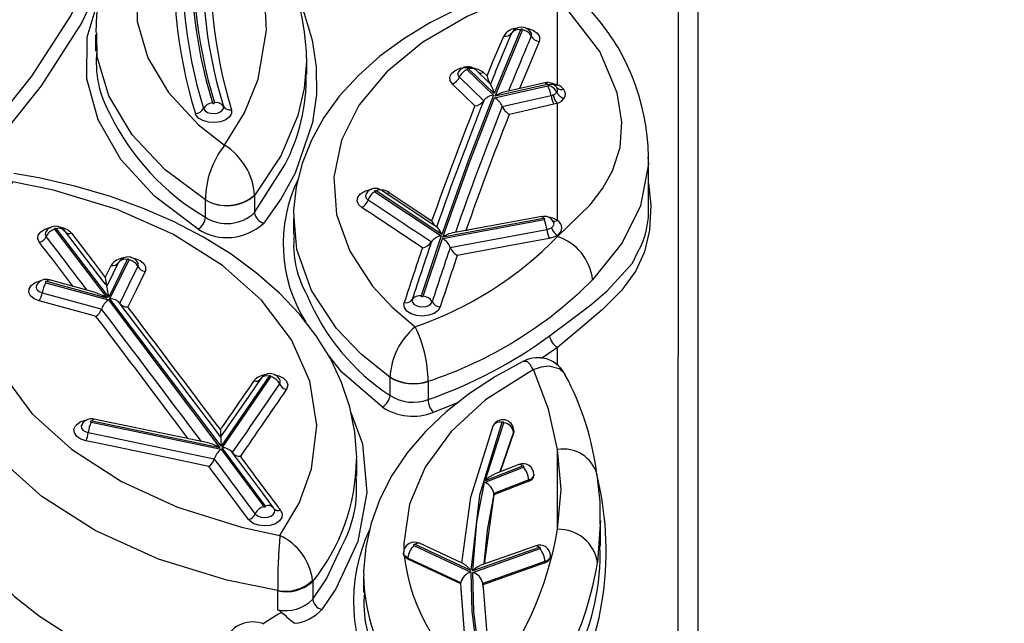
# Model space of a CAD drawing. Units: millimetres. Extents: x -1150 to 22970, y -223 to 15843.
# Drawn here: x 9236 to 9334, y 7579 to 7639 of the extents above; entities that cross this region are included whole.
import ezdxf

# ---------------------------------------------------------------- set-up
doc = ezdxf.new("R2010")
doc.units = ezdxf.units.MM
doc.layers.add('DiKom', color=7, linetype='Continuous')
doc.dimstyles.new('Qitele', dxfattribs={"dimscale": 85, "dimtxt": 4, "dimasz": 5, "dimexe": 4, "dimexo": 0, "dimgap": 3, "dimtad": 1, "dimdec": 0, "dimrnd": 10, "dimzin": 1, "dimtxsty": 'Standard', "dimblk": 'OBLIQUE', "dimcen": 5, "dimdle": 4, "dimclrd": 256, "dimclre": 256, "dimclrt": 256, "dimadec": 0, "dimazin": 0, "dimtfac": 1, "dimtdec": 0, "dimtmove": 0, "dimatfit": 3, "dimldrblk": 'OBLIQUE', "dimfxl": 6, "dimfxlon": 1, "dimlwd": 40, "dimlwe": 30, "dimarcsym": 0})

# ---------------------------------------------------------------- blocks, each defined once
blk = doc.blocks.new('_Oblique')
at = {"color": 0, "linetype": 'ByBlock', "lineweight": -2}
blk.add_line((-0.5, -0.5), (0.5, 0.5), dxfattribs=at)
blk = doc.blocks.new('*D9')
at = {"layer": 'Defpoints', "color": 0, "transparency": 16777216}
for p in [(17406.525, 14007.576), (4220.145, 9955.036), (17406.525, 6481.945)]:
    blk.add_point(p, dxfattribs=at)
at = {"layer": 'DiKom', "lineweight": 30, "transparency": 16777216}
for p, q in [((4220.145, 13497.576), (4220.145, 14347.576)), ((17406.525, 13497.576), (17406.525, 14347.576))]:
    blk.add_line(p, q, dxfattribs=at)
at = {"layer": 'DiKom', "lineweight": 40, "transparency": 16777216}
blk.add_line((3880.145, 14007.576), (17746.525, 14007.576), dxfattribs=at)
at = {"layer": 'DiKom', "lineweight": 40, "transparency": 16777216, "xscale": 425, "yscale": 425, "zscale": 425, "rotation": 180}
blk.add_blockref('_Oblique', (4220.145, 14007.576), dxfattribs=at)
at = {"layer": 'DiKom', "lineweight": 40, "transparency": 16777216, "xscale": 425, "yscale": 425, "zscale": 425}
blk.add_blockref('_Oblique', (17406.525, 14007.576), dxfattribs=at)
at = {"layer": 'DiKom', "transparency": 16777216, "insert": (11105.19, 14453.501), "char_height": 365.5, "attachment_point": 5}
blk.add_mtext('13190', dxfattribs=at)
blk = doc.blocks.new('*D10')
at = {"layer": 'Defpoints', "color": 0, "transparency": 16777216}
for p in [(9763.41, 11648.852), (2852.78, 3048.594), (14537.115, 3048.594)]:
    blk.add_point(p, dxfattribs=at)
at = {"layer": 'DiKom', "lineweight": 40, "transparency": 16777216}
blk.add_line((2852.78, 11988.852), (2852.78, 2708.594), dxfattribs=at)
at = {"layer": 'DiKom', "lineweight": 30, "transparency": 16777216}
for p, q in [((3362.78, 11648.852), (2512.78, 11648.852)), ((3362.78, 3048.594), (2512.78, 3048.594))]:
    blk.add_line(p, q, dxfattribs=at)
at = {"layer": 'DiKom', "lineweight": 40, "transparency": 16777216, "xscale": 425, "yscale": 425, "zscale": 425}
for p, rotation in [((2852.78, 11648.852), 90), ((2852.78, 3048.594), 270)]:
    blk.add_blockref('_Oblique', p, dxfattribs=dict(at, rotation=rotation))
at = {"layer": 'DiKom', "transparency": 16777216, "insert": (2406.855, 7361.254), "char_height": 365.5, "attachment_point": 5, "rotation": 90}
blk.add_mtext('8600', dxfattribs=at)
blk = doc.blocks.new('*D11')
at = {"layer": 'Defpoints', "color": 0, "transparency": 16777216}
for p in [(19394.448, 14795.644), (3277.087, 9351.772), (19394.448, 7520.862)]:
    blk.add_point(p, dxfattribs=at)
at = {"layer": 'DiKom', "lineweight": 30, "transparency": 16777216}
for p, q in [((3277.087, 14285.644), (3277.087, 15135.644)), ((19394.448, 14285.644), (19394.448, 15135.644))]:
    blk.add_line(p, q, dxfattribs=at)
at = {"layer": 'DiKom', "lineweight": 40, "transparency": 16777216}
blk.add_line((2937.087, 14795.644), (19734.448, 14795.644), dxfattribs=at)
at = {"layer": 'DiKom', "lineweight": 40, "transparency": 16777216, "xscale": 425, "yscale": 425, "zscale": 425, "rotation": 180}
blk.add_blockref('_Oblique', (3277.087, 14795.644), dxfattribs=at)
at = {"layer": 'DiKom', "lineweight": 40, "transparency": 16777216, "xscale": 425, "yscale": 425, "zscale": 425}
blk.add_blockref('_Oblique', (19394.448, 14795.644), dxfattribs=at)
at = {"layer": 'DiKom', "transparency": 16777216, "insert": (11038.976, 15241.569), "char_height": 365.5, "attachment_point": 5}
blk.add_mtext('16120', dxfattribs=at)
blk = doc.blocks.new('*D12')
at = {"layer": 'Defpoints', "color": 0, "transparency": 16777216}
for p in [(8807.483, 13147.675), (1956.552, 772.202), (14301.292, 772.202)]:
    blk.add_point(p, dxfattribs=at)
at = {"layer": 'DiKom', "lineweight": 40, "transparency": 16777216}
blk.add_line((1956.552, 13487.675), (1956.552, 432.202), dxfattribs=at)
at = {"layer": 'DiKom', "lineweight": 30, "transparency": 16777216}
for p, q in [((2466.552, 13147.675), (1616.552, 13147.675)), ((2466.552, 772.202), (1616.552, 772.202))]:
    blk.add_line(p, q, dxfattribs=at)
at = {"layer": 'DiKom', "lineweight": 40, "transparency": 16777216, "xscale": 425, "yscale": 425, "zscale": 425}
for p, rotation in [((1956.552, 13147.675), 90), ((1956.552, 772.202), 270)]:
    blk.add_blockref('_Oblique', p, dxfattribs=dict(at, rotation=rotation))
at = {"layer": 'DiKom', "transparency": 16777216, "insert": (1510.627, 7404.172), "char_height": 365.5, "attachment_point": 5, "rotation": 90}
blk.add_mtext('12380', dxfattribs=at)

msp = doc.modelspace()

# ---------------------------------------------------------------- linework, layer by layer
at = {"color": 7, "linetype": 'Continuous'}
for p, q in [((9303.842, 7785.332), (9303.842, 7460.427)), ((9289.884, 7632.078), (9289.885, 7640.408)), ((9286.208, 7637.557), (9283.586, 7631.21)), ((9283.685, 7630.936), (9286.405, 7637.527)), ((9243.951, 7637.074), (9243.951, 7635.438)), ((9244.097, 7637.075), (9244.095, 7637.253)), ((9285.366, 7637.298), (9285.365, 7637.297)), ((9287.249, 7637.288), (9287.251, 7637.286)), ((9264.952, 7633.136), (9264.952, 7634.773)), ((9280.902, 7633.582), (9283.52, 7631.045)), ((9283.586, 7631.21), (9281.072, 7633.645)), ((9283.139, 7632.235), (9281.768, 7633.562)), ((9280.05, 7633.373), (9280.05, 7633.372)), ((9282.538, 7633.305), (9282.883, 7632.972)), ((9282.883, 7632.972), (9282.946, 7633.126)), ((9283.262, 7632.115), (9283.139, 7632.235)), ((9283.628, 7630.795), (9288.924, 7631.988)), ((9288.853, 7632.1), (9283.685, 7630.936)), ((9289.837, 7631.782), (9289.838, 7631.782)), ((9281.677, 7629.987), (9281.542, 7630.119)), ((9282.55, 7630.488), (9282.55, 7630.488)), ((9284.399, 7629.924), (9284.399, 7629.924)), ((9289.883, 7618.601), (9289.884, 7630.248)), ((9285.092, 7629.14), (9285.049, 7629.031)), ((9298.944, 7620.073), (9298.944, 7624.883)), ((9259.773, 7619.376), (9262.786, 7624.132)), ((9259.773, 7621.102), (9259.773, 7621.073)), ((9259.773, 7621.073), (9259.773, 7619.376)), ((9271.72, 7621.451), (9278.326, 7617.052)), ((9278.376, 7617.199), (9271.868, 7621.533)), ((9254.879, 7620.632), (9254.879, 7620.639)), ((9254.879, 7618.905), (9254.879, 7620.632)), ((9263.627, 7618.824), (9263.627, 7617.187)), ((9288.504, 7618.787), (9278.494, 7616.943)), ((9277.386, 7618.541), (9277.437, 7618.687)), ((9278.447, 7616.807), (9288.562, 7618.671)), ((9239.888, 7617.713), (9245.115, 7610.859)), ((9245.266, 7610.951), (9240.07, 7617.764)), ((9278.326, 7617.052), (9276.343, 7611.085)), ((9276.54, 7611.061), (9278.447, 7616.807)), ((9280.782, 7617.589), (9280.968, 7617.623)), ((9289.883, 7616.993), (9289.883, 7617.11)), ((9276.458, 7615.868), (9276.306, 7615.97)), ((9277.343, 7616.429), (9277.343, 7616.429)), ((9279.225, 7615.914), (9279.225, 7615.913)), ((9279.925, 7615.11), (9279.892, 7615.011)), ((9244.995, 7613.066), (9245.512, 7614.12)), ((9247.1, 7614.7), (9245.266, 7610.951)), ((9245.393, 7610.783), (9247.292, 7614.665)), ((9239.03, 7612.399), (9245.244, 7610.688)), ((9245.115, 7610.859), (9239.112, 7612.511)), ((9243.824, 7611.462), (9239.377, 7612.685)), ((9241.726, 7612.039), (9241.617, 7612.181)), ((9245.078, 7612.051), (9245.078, 7612.051)), ((9245.244, 7610.688), (9256.319, 7595.991)), ((9256.434, 7596.133), (9245.393, 7610.783)), ((9246.377, 7610.345), (9246.377, 7610.345)), ((9247.163, 7609.994), (9247.247, 7609.883)), ((9244.002, 7609.046), (9243.824, 7609.096)), ((9244.554, 7609.776), (9244.554, 7609.776)), ((9289.882, 7605.971), (9288.295, 7604.878)), ((9289.882, 7604.176), (9289.882, 7605.971)), ((9261.217, 7603.094), (9256.434, 7596.133)), ((9256.547, 7595.981), (9261.401, 7603.045)), ((9273.237, 7602.962), (9273.238, 7602.997)), ((9273.237, 7601.193), (9273.237, 7602.962)), ((9277.021, 7602.595), (9277.021, 7602.586)), ((9277.021, 7602.586), (9277.021, 7600.78)), ((9279.946, 7600.453), (9277.521, 7599.494)), ((9243.529, 7598.518), (9256.436, 7595.835)), ((9256.319, 7595.991), (9243.593, 7598.636)), ((9282.685, 7592.703), (9284.556, 7598.46)), ((9256.367, 7597.804), (9256.451, 7597.926)), ((9285.526, 7597.537), (9284.166, 7593.577)), ((9285.526, 7597.443), (9284.202, 7593.591)), ((9285.546, 7597.692), (9285.526, 7597.537)), ((9285.526, 7597.443), (9285.526, 7597.537)), ((9285.559, 7597.611), (9285.559, 7597.693)), ((9253.177, 7596.883), (9253.081, 7597.012)), ((9256.436, 7595.835), (9260.678, 7590.141)), ((9260.859, 7590.195), (9256.547, 7595.981)), ((9289.88, 7587.878), (9289.881, 7595.811)), ((9255.768, 7594.89), (9255.768, 7594.89)), ((9258.363, 7595.139), (9258.434, 7595.044)), ((9269.946, 7593.15), (9269.946, 7594.79)), ((9255.234, 7594.135), (9255.071, 7594.169)), ((9282.644, 7592.539), (9286.505, 7594.053)), ((9286.399, 7594.159), (9282.685, 7592.703)), ((9287.552, 7593.243), (9287.552, 7593.325)), ((9287.036, 7592.784), (9283.564, 7591.423)), ((9287.036, 7592.659), (9283.565, 7591.299)), ((9287.036, 7592.659), (9287.036, 7592.784)), ((9283.564, 7591.423), (9283.565, 7591.388)), ((9283.565, 7591.299), (9283.565, 7591.388)), ((9283.565, 7591.299), (9282.58, 7584.417)), ((9261.694, 7589.962), (9261.662, 7590.012)), ((9294.168, 7588.732), (9294.144, 7588.394)), ((9294.169, 7586.196), (9294.169, 7588.732)), ((9294.144, 7588.394), (9293.863, 7584.554)), ((9274.573, 7585.534), (9274.573, 7585.452)), ((9275.614, 7586.261), (9281.27, 7583.615)), ((9281.274, 7583.771), (9275.733, 7586.362)), ((9281.472, 7583.596), (9288.147, 7585.956)), ((9288.049, 7586.066), (9281.476, 7583.743)), ((9280.267, 7582.568), (9275.019, 7585.021)), ((9275.019, 7584.894), (9275.019, 7585.021)), ((9280.265, 7582.441), (9275.019, 7584.894)), ((9288.635, 7584.676), (9282.465, 7582.496)), ((9288.635, 7584.546), (9282.467, 7582.366)), ((9288.635, 7584.546), (9288.635, 7584.676)), ((9289.198, 7585.152), (9289.198, 7585.234)), ((9265.542, 7582.793), (9265.547, 7582.68)), ((9265.547, 7582.68), (9265.547, 7580.924)), ((9270.598, 7583.248), (9270.598, 7581.607)), ((9280.265, 7582.523), (9280.267, 7582.568)), ((9262.068, 7581.753), (9262.068, 7581.782)), ((9262.068, 7579.878), (9262.068, 7581.753)), ((9280.262, 7582), (9280.262, 7581.918)), ((9280.306, 7582.002), (9280.265, 7582.523)), ((9280.865, 7574.91), (9280.306, 7582.002)), ((9280.865, 7574.821), (9280.306, 7581.92)), ((9282.465, 7582.496), (9282.467, 7582.448)), ((9282.467, 7582.448), (9283.053, 7575.048)), ((9282.467, 7582.366), (9282.467, 7582.448)), ((9282.467, 7582.366), (9282.503, 7581.907))]:
    msp.add_line(p, q, dxfattribs=at)
for points in [[(9301.86, 7767.407), (9301.862, 7757.206), (9301.866, 7732.035), (9301.869, 7705.74), (9301.87, 7678.349), (9301.87, 7649.874), (9301.868, 7620.329), (9301.865, 7589.746), (9301.861, 7558.138), (9301.855, 7525.521), (9301.848, 7491.929), (9301.848, 7491.929)], [(9246.169, 7675.312), (9247.67, 7670.191), (9248.573, 7663.799), (9248.529, 7657.334), (9247.547, 7651.005), (9245.605, 7644.703), (9242.58, 7638.272), (9238.54, 7631.99), (9235.532, 7628.196), (9232.146, 7624.501), (9228.33, 7620.869), (9224.143, 7617.373)], [(9252.69, 7652.898), (9251.651, 7652.085), (9249.608, 7650.14), (9247.848, 7648.065), (9246.398, 7645.884), (9245.279, 7643.629), (9244.501, 7641.332), (9244.064, 7639.023), (9243.983, 7637.278)], [(9254.417, 7652.491), (9251.041, 7648.957), (9249.057, 7645.553), (9248.063, 7641.988), (9248.101, 7638.358), (9249.157, 7634.766), (9251.214, 7631.32), (9254.201, 7628.115), (9256.788, 7626.081)], [(9256.788, 7626.081), (9258.767, 7629.29), (9260.137, 7632.649), (9260.946, 7637.524), (9260.833, 7640.026), (9260.358, 7642.524), (9259.483, 7645.083), (9258.213, 7647.598), (9256.517, 7650.089), (9254.417, 7652.491)], [(9223.358, 7618.435), (9227.441, 7621.842), (9231.183, 7625.396), (9234.593, 7629.108), (9237.63, 7632.937), (9241.506, 7638.938), (9244.468, 7645.13), (9245.791, 7649.306)], [(9287.997, 7642.49), (9286.203, 7642.007), (9283.041, 7640.933), (9280.029, 7639.676), (9277.202, 7638.246), (9274.599, 7636.659), (9272.221, 7634.912), (9270.089, 7633.013), (9268.228, 7630.975), (9266.663, 7628.819), (9265.414, 7626.571), (9264.492, 7624.257), (9263.906, 7621.925), (9263.644, 7619.589), (9263.66, 7618.891)], [(9288.533, 7641.741), (9284.562, 7640.451), (9280.891, 7638.877), (9276.513, 7636.333), (9272.907, 7633.381), (9270.185, 7630.091), (9268.414, 7626.562), (9267.659, 7622.887), (9267.928, 7619.172), (9269.226, 7615.524), (9271.502, 7612.044), (9273.447, 7609.958), (9275.746, 7608.008)], [(9254.151, 7617.714), (9249.836, 7621.002), (9246.49, 7624.665), (9244.223, 7628.597), (9243.082, 7632.682), (9243.118, 7636.803), (9244.311, 7640.843), (9244.452, 7641.075)], [(9264.127, 7640.479), (9264.715, 7639.161), (9265.488, 7636.534), (9265.89, 7633.869), (9265.912, 7631.108), (9265.538, 7628.346), (9263.808, 7623.301), (9262.409, 7620.781), (9260.676, 7618.331)], [(9289.883, 7616.993), (9293.133, 7620.151), (9294.401, 7621.801), (9295.367, 7623.533), (9296.101, 7625.836), (9296.283, 7628.359), (9295.821, 7631.277), (9294.082, 7635.398), (9291.057, 7639.333), (9289.885, 7640.408)], [(9286.405, 7637.527), (9286.408, 7637.547), (9286.399, 7637.567), (9286.38, 7637.584), (9286.353, 7637.596), (9286.32, 7637.602), (9286.286, 7637.601), (9286.254, 7637.594), (9286.228, 7637.581), (9286.211, 7637.563), (9286.208, 7637.557)], [(9286.767, 7637.696), (9286.958, 7637.673), (9287.486, 7637.488), (9287.88, 7637.209), (9288.097, 7636.868), (9288.113, 7636.503), (9288.075, 7636.391)], [(9254.879, 7620.639), (9250.891, 7623.626), (9247.611, 7627.109), (9245.29, 7630.968), (9244.123, 7634.877), (9244.097, 7637.075)], [(9282.946, 7633.126), (9283.494, 7634.451), (9284.538, 7636.926)], [(9288.075, 7636.391), (9286.925, 7633.657), (9286.124, 7631.709)], [(9264.931, 7634.761), (9264.948, 7634.426), (9264.705, 7631.729), (9264.071, 7629.027), (9262.376, 7625.008), (9259.773, 7621.073)], [(9279.437, 7632.158), (9279.207, 7632.497), (9279.177, 7632.863), (9279.352, 7633.214), (9279.352, 7633.214), (9279.711, 7633.511), (9280.215, 7633.719), (9280.805, 7633.816), (9281.415, 7633.791), (9281.978, 7633.647), (9282.429, 7633.4), (9282.538, 7633.305)], [(9281.072, 7633.645), (9281.05, 7633.66), (9281.021, 7633.669), (9280.988, 7633.673), (9280.955, 7633.67), (9280.925, 7633.66), (9280.903, 7633.645), (9280.89, 7633.626), (9280.888, 7633.606), (9280.897, 7633.587), (9280.902, 7633.582)], [(9280.131, 7632.832), (9281.332, 7631.669), (9282.55, 7630.488)], [(9281.542, 7630.119), (9280.638, 7630.995), (9279.437, 7632.158)], [(9288.634, 7632.275), (9287.334, 7631.983), (9284.549, 7631.356)], [(9289.318, 7632.219), (9289.455, 7632.202), (9289.884, 7632.078)], [(9283.52, 7631.045), (9281.043, 7624.632), (9278.376, 7617.199)], [(9278.494, 7616.943), (9281.114, 7624.269), (9283.628, 7630.795)], [(9284.399, 7629.924), (9286.271, 7630.346), (9289.242, 7631.015)], [(9289.242, 7631.015), (9289.38, 7631.053), (9289.438, 7631.074)], [(9257.473, 7629.603), (9257.478, 7629.235), (9257.28, 7628.887), (9257.28, 7628.886), (9256.901, 7628.597), (9256.385, 7628.4), (9255.788, 7628.316), (9255.18, 7628.355), (9254.627, 7628.514), (9254.193, 7628.773), (9253.926, 7629.104), (9253.883, 7629.216)], [(9254.686, 7629.719), (9254.71, 7629.658), (9254.858, 7629.475), (9255.098, 7629.331), (9255.403, 7629.244), (9255.739, 7629.222), (9256.068, 7629.268), (9256.353, 7629.377), (9256.563, 7629.537), (9256.672, 7629.729), (9256.669, 7629.933)], [(9255.579, 7630.278), (9255.591, 7630.259), (9255.612, 7630.244), (9255.64, 7630.233), (9255.673, 7630.229), (9255.707, 7630.231), (9255.737, 7630.24), (9255.76, 7630.255), (9255.774, 7630.273), (9255.778, 7630.293), (9255.776, 7630.3)], [(9289.529, 7630.14), (9285.972, 7629.338), (9285.092, 7629.14)], [(9289.884, 7630.248), (9289.779, 7630.209), (9289.529, 7630.14)], [(9298.869, 7624.88), (9298.93, 7624.212), (9298.139, 7620.042), (9296.306, 7616.38), (9293.375, 7612.697)], [(9269.916, 7594.81), (9269.927, 7595.023), (9269.737, 7597.544), (9269.235, 7600.038), (9268.424, 7602.481), (9267.312, 7604.85), (9265.91, 7607.118), (9264.231, 7609.28), (9262.247, 7611.372), (9259.977, 7613.364), (9257.443, 7615.229), (9254.678, 7616.942), (9251.721, 7618.479), (9248.616, 7619.825), (9245.339, 7621.001), (9241.892, 7622.005), (9238.318, 7622.824), (9235.834, 7623.248)], [(9235.706, 7622.424), (9233.867, 7619.378), (9232.671, 7616.149), (9232.159, 7611.919), (9232.834, 7607.556), (9234.639, 7603.424), (9237.624, 7599.408), (9241.558, 7595.835), (9246.546, 7592.624), (9252.115, 7590.072), (9258.468, 7588.08), (9262.288, 7587.261)], [(9262.288, 7587.261), (9264.202, 7590.486), (9265.439, 7593.891), (9265.944, 7598.199), (9265.256, 7602.603), (9263.451, 7606.703), (9260.475, 7610.653), (9256.577, 7614.124), (9251.643, 7617.221), (9246.096, 7619.685), (9239.767, 7621.597), (9235.706, 7622.424)], [(9298.944, 7622.285), (9299.162, 7620.094), (9299.046, 7617.608), (9298.545, 7615.459), (9297.672, 7613.579), (9296.239, 7611.637), (9294.33, 7609.71), (9291.955, 7607.664), (9289.882, 7605.971)], [(9270.447, 7619.871), (9270.116, 7620.183), (9269.974, 7620.545), (9270.037, 7620.914), (9270.298, 7621.249), (9270.299, 7621.25), (9270.729, 7621.514), (9271.278, 7621.677), (9271.412, 7621.687)], [(9270.868, 7621.252), (9270.824, 7621.195), (9270.789, 7620.991), (9270.867, 7620.792), (9271.05, 7620.619)], [(9271.868, 7621.533), (9271.841, 7621.545), (9271.809, 7621.552), (9271.776, 7621.551), (9271.744, 7621.544), (9271.718, 7621.531), (9271.701, 7621.514), (9271.694, 7621.494), (9271.698, 7621.474), (9271.713, 7621.456), (9271.72, 7621.451)], [(9277.958, 7617.886), (9277.333, 7618.303), (9272.421, 7621.571)], [(9273.14, 7621.362), (9275.739, 7619.637), (9277.386, 7618.541)], [(9273.237, 7602.962), (9270.363, 7605.293), (9267.93, 7607.846), (9265.427, 7611.621), (9263.961, 7615.699), (9263.72, 7618.882)], [(9288.323, 7618.977), (9285.806, 7618.514), (9279.304, 7617.316)], [(9288.504, 7618.787), (9288.463, 7618.862), (9288.423, 7618.919), (9288.385, 7618.957), (9288.349, 7618.976), (9288.323, 7618.977)], [(9288.562, 7618.671), (9288.592, 7618.68), (9288.616, 7618.694), (9288.63, 7618.713), (9288.633, 7618.733), (9288.625, 7618.753), (9288.607, 7618.77), (9288.58, 7618.783), (9288.548, 7618.789), (9288.514, 7618.789), (9288.504, 7618.787)], [(9238.385, 7616.413), (9238.385, 7616.414), (9238.229, 7616.761), (9238.27, 7617.12), (9238.505, 7617.45), (9238.905, 7617.714), (9239.426, 7617.882), (9239.525, 7617.899)], [(9240.07, 7617.764), (9240.05, 7617.781), (9240.023, 7617.793), (9239.991, 7617.799), (9239.957, 7617.798), (9239.926, 7617.791), (9239.901, 7617.777), (9239.884, 7617.759), (9239.879, 7617.739), (9239.884, 7617.719), (9239.888, 7617.713)], [(9277.386, 7618.541), (9277.388, 7618.537), (9277.647, 7618.094)], [(9288.825, 7617.683), (9289.127, 7617.774), (9289.279, 7617.857)], [(9289.279, 7617.857), (9289.463, 7618.032), (9289.54, 7618.234), (9289.502, 7618.438), (9289.464, 7618.486)], [(9239.033, 7617.467), (9238.986, 7617.401), (9238.962, 7617.193), (9239.053, 7616.991)], [(9244.966, 7612.208), (9244.786, 7612.443), (9240.863, 7617.579)], [(9241.572, 7617.319), (9243.617, 7614.647), (9244.928, 7612.929)], [(9279.225, 7615.913), (9281.139, 7616.266), (9288.825, 7617.683)], [(9289.883, 7617.11), (9289.609, 7616.96), (9289.061, 7616.794)], [(9289.061, 7616.794), (9285.424, 7616.124), (9279.925, 7615.11)], [(9289.107, 7607.125), (9291.302, 7608.769), (9293.192, 7610.214), (9294.833, 7611.576), (9297.357, 7614.338), (9297.877, 7615.476)], [(9246.218, 7614.378), (9245.677, 7613.274), (9245.078, 7612.051)], [(9246.377, 7610.345), (9247.278, 7612.19), (9248.174, 7614.019)], [(9247.292, 7614.665), (9247.296, 7614.685), (9247.289, 7614.705), (9247.271, 7614.723), (9247.245, 7614.736), (9247.214, 7614.742), (9247.18, 7614.743), (9247.148, 7614.736), (9247.122, 7614.723), (9247.104, 7614.706), (9247.1, 7614.7)], [(9247.711, 7614.824), (9247.893, 7614.797), (9248.388, 7614.601), (9248.749, 7614.315), (9248.934, 7613.973), (9248.924, 7613.612), (9248.88, 7613.503)], [(9244.928, 7612.929), (9244.971, 7613.016), (9244.995, 7613.066)], [(9248.88, 7613.503), (9247.984, 7611.674), (9247.163, 7609.994)], [(9238.351, 7610.603), (9237.861, 7610.804), (9237.507, 7611.093), (9237.329, 7611.438), (9237.348, 7611.8), (9237.561, 7612.137), (9237.944, 7612.412), (9238.454, 7612.593), (9238.583, 7612.608)], [(9238.127, 7612.186), (9238.07, 7612.096), (9238.059, 7611.886), (9238.163, 7611.686), (9238.368, 7611.518), (9238.653, 7611.401)], [(9239.112, 7612.511), (9239.08, 7612.516), (9239.046, 7612.514), (9239.016, 7612.506), (9238.991, 7612.492), (9238.976, 7612.473), (9238.971, 7612.453), (9238.978, 7612.433), (9238.995, 7612.415), (9239.021, 7612.402), (9239.03, 7612.399)], [(9239.112, 7612.511), (9239.172, 7612.584), (9239.23, 7612.639), (9239.286, 7612.674), (9239.338, 7612.688), (9239.377, 7612.685)], [(9238.653, 7611.401), (9240.478, 7610.899), (9244.127, 7609.894), (9244.554, 7609.776)], [(9276.343, 7611.085), (9276.342, 7611.064), (9276.353, 7611.044), (9276.373, 7611.028), (9276.401, 7611.016), (9276.434, 7611.011), (9276.467, 7611.013), (9276.498, 7611.022), (9276.522, 7611.036), (9276.537, 7611.055), (9276.54, 7611.061)], [(9243.824, 7609.096), (9240.54, 7610), (9238.351, 7610.603)], [(9278.231, 7609.988), (9278.013, 7609.637), (9277.618, 7609.349), (9277.618, 7609.349), (9277.09, 7609.158), (9276.489, 7609.085), (9275.883, 7609.139), (9275.34, 7609.312), (9274.921, 7609.586), (9274.673, 7609.93), (9274.625, 7610.304), (9274.652, 7610.42)], [(9275.453, 7610.735), (9275.438, 7610.671), (9275.465, 7610.464), (9275.602, 7610.274), (9275.833, 7610.123), (9276.133, 7610.027), (9276.468, 7609.997), (9276.8, 7610.038), (9277.091, 7610.143), (9277.309, 7610.302), (9277.43, 7610.496)], [(9262.068, 7581.782), (9256.997, 7582.825), (9250.222, 7584.916), (9243.929, 7587.759), (9238.604, 7591.14), (9234.149, 7595.13), (9230.953, 7599.368), (9228.899, 7603.988), (9228.162, 7608.601), (9228.201, 7608.935)], [(9272.476, 7600.032), (9268.43, 7603.52), (9267.088, 7605.213)], [(9286.53, 7604.609), (9286.519, 7604.604), (9283.724, 7603.087), (9281.139, 7601.396), (9278.824, 7599.566), (9276.764, 7597.593), (9274.954, 7595.467), (9273.432, 7593.22), (9272.227, 7590.885), (9271.355, 7588.499), (9270.823, 7586.108), (9270.614, 7583.722), (9270.634, 7583.248)], [(9287.487, 7603.756), (9287.482, 7603.764), (9287.316, 7604.038), (9287.157, 7604.263), (9286.871, 7604.551), (9286.547, 7604.566)], [(9287.487, 7603.756), (9287.497, 7603.761), (9288.298, 7604.047), (9289.023, 7604.142), (9290.068, 7603.88), (9290.58, 7603.377), (9290.651, 7603.212)], [(9261.401, 7603.045), (9261.409, 7603.065), (9261.406, 7603.086), (9261.391, 7603.105), (9261.368, 7603.12), (9261.338, 7603.129), (9261.304, 7603.131), (9261.271, 7603.127), (9261.243, 7603.116), (9261.222, 7603.1), (9261.217, 7603.094)], [(9261.746, 7603.247), (9262.182, 7603.149), (9262.183, 7603.149), (9262.639, 7602.917), (9262.945, 7602.605), (9263.066, 7602.247), (9262.99, 7601.885), (9262.926, 7601.778)], [(9287.487, 7603.756), (9282.728, 7600.737), (9279.312, 7597.612), (9276.718, 7594.063), (9275.162, 7590.384), (9274.598, 7586.469), (9274.615, 7585.643)], [(9289.881, 7595.811), (9288.989, 7599.809), (9287.487, 7603.756)], [(9260.394, 7602.876), (9259.191, 7601.13), (9256.399, 7597.066)], [(9269.346, 7599.485), (9270.492, 7596.363), (9270.926, 7591.526), (9270.036, 7586.682), (9267.865, 7581.975), (9266.45, 7579.899)], [(9243.004, 7596.678), (9242.485, 7596.851), (9242.085, 7597.121), (9241.852, 7597.458), (9241.812, 7597.825), (9241.968, 7598.178), (9242.057, 7598.281), (9242.443, 7598.558), (9242.955, 7598.741), (9243.114, 7598.759)], [(9242.615, 7598.319), (9242.545, 7598.162), (9242.568, 7597.949), (9242.704, 7597.753), (9242.936, 7597.596), (9243.238, 7597.496)], [(9243.593, 7598.636), (9243.56, 7598.639), (9243.527, 7598.636), (9243.498, 7598.625), (9243.476, 7598.61), (9243.463, 7598.59), (9243.462, 7598.569), (9243.472, 7598.549), (9243.492, 7598.532), (9243.52, 7598.521), (9243.529, 7598.518)], [(9243.593, 7598.636), (9243.639, 7598.714), (9243.684, 7598.773), (9243.727, 7598.813), (9243.768, 7598.832), (9243.796, 7598.832)], [(9255.129, 7596.477), (9253.398, 7596.837), (9243.796, 7598.832)], [(9284.355, 7598.492), (9282.147, 7591.264), (9281.274, 7583.771)], [(9284.556, 7598.46), (9284.558, 7598.482), (9284.549, 7598.503), (9284.53, 7598.521), (9284.502, 7598.534), (9284.469, 7598.54), (9284.434, 7598.539), (9284.402, 7598.531), (9284.375, 7598.517), (9284.358, 7598.498), (9284.355, 7598.492)], [(9243.238, 7597.496), (9245.135, 7597.102), (9252.723, 7595.524), (9255.768, 7594.89)], [(9280.363, 7584.525), (9281.267, 7591.072), (9283.385, 7597.849)], [(9283.427, 7598.081), (9283.401, 7598), (9283.385, 7597.849)], [(9285.544, 7597.611), (9285.548, 7597.515), (9285.526, 7597.443)], [(9255.071, 7594.169), (9251.657, 7594.879), (9244.828, 7596.3), (9243.004, 7596.678)], [(9256.397, 7597.062), (9256.398, 7597.067), (9256.405, 7596.997), (9256.422, 7596.534), (9256.434, 7596.137), (9256.434, 7596.133)], [(9228.158, 7595.833), (9228.198, 7594.73), (9228.564, 7592.335), (9229.31, 7589.968), (9230.428, 7587.651), (9231.91, 7585.402), (9233.743, 7583.241), (9235.912, 7581.186), (9238.398, 7579.253), (9241.18, 7577.46), (9244.237, 7575.82), (9247.54, 7574.348), (9251.064, 7573.057), (9254.779, 7571.956), (9255.223, 7571.841)], [(9261.662, 7590.012), (9260.577, 7591.47), (9257.514, 7595.576)], [(9289.88, 7587.878), (9290.246, 7591.823), (9289.881, 7595.811)], [(9286.035, 7594.309), (9285.1, 7593.943), (9283.585, 7593.35)], [(9259.175, 7588.845), (9257.148, 7591.57), (9255.627, 7593.608), (9255.234, 7594.135)], [(9286.505, 7594.053), (9286.53, 7594.067), (9286.547, 7594.085), (9286.552, 7594.106), (9286.546, 7594.127), (9286.53, 7594.145), (9286.505, 7594.159), (9286.474, 7594.167), (9286.44, 7594.168), (9286.408, 7594.162), (9286.399, 7594.159)], [(9281.476, 7583.743), (9281.883, 7588.611), (9282.644, 7592.539)], [(9294.14, 7588.392), (9294.123, 7590.607), (9293.827, 7593.3)], [(9283.565, 7591.388), (9282.879, 7587.781), (9282.55, 7584.407)], [(9262.362, 7589.776), (9262.518, 7589.419), (9262.477, 7589.05), (9262.477, 7589.05), (9262.243, 7588.71), (9261.842, 7588.438), (9261.319, 7588.263), (9260.735, 7588.208), (9260.155, 7588.277), (9259.644, 7588.463), (9259.26, 7588.744), (9259.175, 7588.845)], [(9259.843, 7589.421), (9259.892, 7589.362), (9260.116, 7589.199), (9260.412, 7589.091), (9260.749, 7589.051), (9261.088, 7589.083), (9261.392, 7589.184), (9261.625, 7589.342), (9261.761, 7589.54), (9261.785, 7589.755), (9261.694, 7589.962)], [(9260.678, 7590.141), (9260.697, 7590.124), (9260.724, 7590.111), (9260.756, 7590.105), (9260.79, 7590.106), (9260.821, 7590.114), (9260.846, 7590.128), (9260.863, 7590.147), (9260.869, 7590.167), (9260.863, 7590.188), (9260.859, 7590.195)], [(9276.153, 7586.487), (9275.878, 7586.579), (9275.502, 7586.585), (9275.132, 7586.462), (9274.844, 7586.236), (9274.649, 7585.925), (9274.573, 7585.558), (9274.578, 7585.531)], [(9280.612, 7584.409), (9280.337, 7584.538), (9276.156, 7586.491)], [(9265.547, 7580.924), (9266.931, 7582.96), (9268.396, 7586.121)], [(9275.019, 7585.021), (9274.929, 7585.064), (9274.702, 7585.234), (9274.586, 7585.438), (9274.589, 7585.533)], [(9275.733, 7586.362), (9275.703, 7586.372), (9275.669, 7586.374), (9275.637, 7586.37), (9275.608, 7586.359), (9275.587, 7586.343), (9275.575, 7586.323), (9275.574, 7586.302), (9275.585, 7586.282), (9275.605, 7586.265), (9275.614, 7586.261)], [(9287.717, 7586.232), (9286.063, 7585.648), (9282.163, 7584.27)], [(9288.147, 7585.956), (9288.173, 7585.969), (9288.191, 7585.987), (9288.198, 7586.008), (9288.194, 7586.029), (9288.179, 7586.048), (9288.155, 7586.063), (9288.125, 7586.072), (9288.091, 7586.074), (9288.059, 7586.069), (9288.049, 7586.066)], [(9274.582, 7585.451), (9274.575, 7585.41), (9274.643, 7585.209)], [(9275.019, 7584.894), (9274.763, 7585.063), (9274.643, 7585.209)], [(9289.19, 7585.235), (9289.197, 7585.203), (9289.117, 7584.993), (9288.923, 7584.811), (9288.635, 7584.676)], [(9281.27, 7583.615), (9281.377, 7579.689), (9281.859, 7575.744)], [(9282.058, 7575.758), (9281.58, 7579.672), (9281.472, 7583.596)], [(9260.669, 7578.561), (9262.077, 7579.453), (9262.494, 7579.609)], [(9262.494, 7579.609), (9262.078, 7579.872), (9262.068, 7579.878)]]:
    msp.add_lwpolyline(points, dxfattribs=at)
for centre, radius, start, end in [((9239.83, 7633.905), 25.132, 1.95502, 48.41402), ((9302.231, 7644.46), 48.76, 174.35603, 196.90846), ((9302.37, 7644.462), 48.698, 174.35976, 196.90687), ((9301.175, 7643.581), 49.426, 174.37446, 196.89547), ((9301.716, 7644.001), 49.151, 174.37513, 196.89229), ((9302.795, 7643.983), 48.218, 174.32923, 196.94117), ((9303.184, 7643.553), 47.792, 174.30265, 196.97111), ((9276.904, 7624.64), 22.023, 0.72063, 43.92427), ((9285.926, 7636.077), 1.628, 91.67577, 148.553), ((9286.021, 7636.722), 0.856, 77.37985, 143.99068), ((9286.305, 7636.71), 1.099, 31.59514, 147.84403), ((9286.241, 7636.341), 1.198, 29.41796, 82.1153), ((9563.968, 7518.337), 302.942, 156.89333, 157.93158), ((9284.706, 7637.678), 0.77, 257.38882, 323.99632), ((9562.513, 7519.475), 299.243, 156.88952, 158.02334), ((9286.989, 7637.071), 0.328, 334.27462, 40.47192), ((9288.223, 7637.459), 1.078, 209.42697, 262.1177), ((9254.106, 7634.262), 10.077, 173.29991, 210.0965), ((9280.987, 7632.79), 1.092, 44.77297, 148.56094), ((9281.413, 7632.284), 1.394, 111.48844, 156.87052), ((9281.353, 7633.037), 0.669, 51.69082, 114.78893), ((9245.97, 7632.842), 18.938, 332.61786, 0.89069), ((9278.977, 7633.325), 1.255, 291.48844, 336.84936), ((9280.364, 7633.135), 0.383, 142.58705, 232.45734), ((9282.277, 7633.9), 0.649, 246.88354, 293.68083), ((9285.914, 7633.632), 3.102, 192.27503, 208.1104), ((9279.982, 7630.387), 3.697, 12.86623, 27.72303), ((9288.596, 7632.003), 0.275, 20.70644, 82.11839), ((9288.915, 7631.269), 1.036, 37.55311, 105.5803), ((9288.889, 7631.971), 0.133, 48.0733, 105.38685), ((9288.91, 7632.078), 0.091, 278.68761, 320.44836), ((9286.479, 7630.648), 2.788, 7.55541, 28.71674), ((9289.243, 7631.419), 0.703, 44.29647, 112.13657), ((9288.948, 7632.044), 0.0399, 322.50394, 42.09724), ((9288.642, 7630.763), 1.302, 25.92285, 74.94903), ((9289.507, 7632.466), 0.541, 293.91922, 314.21765), ((9289.498, 7631.577), 0.399, 322.11642, 42.54253), ((9290.274, 7632.223), 0.619, 225.27077, 290.98709), ((9289.392, 7630.738), 1.427, 39.40849, 69.84262), ((9289.932, 7631.156), 0.745, 323.5161, 40.9369), ((9283.612, 7629.761), 1.288, 94.11235, 145.59515), ((9282.803, 7629.29), 1.717, 21.67888, 61.26653), ((9285.035, 7629.173), 2.221, 102.54267, 127.45068), ((9291.731, 7631.346), 2.511, 187.57767, 208.71157), ((9289.153, 7631.89), 0.864, 289.26058, 319.73413), ((9291.137, 7631.456), 1.741, 192.6762, 223.98378), ((9290.867, 7631.829), 1.165, 205.27459, 253.29406), ((9289.366, 7631.651), 1.496, 290.2636, 321.17632), ((9253.793, 7630.253), 1.04, 274.93542, 329.15117), ((9255.679, 7629.127), 1.156, 94.93783, 149.15753), ((9255.929, 7629.402), 0.911, 35.66319, 99.6653), ((9257.335, 7630.411), 0.82, 215.65864, 279.65978), ((9565.245, 7517.159), 305.19, 158.30306, 160.56916), ((9566.052, 7517.502), 305.187, 158.27079, 160.79223), ((9565.703, 7518.116), 302.71, 158.32397, 160.85423), ((9281.594, 7631.143), 1.159, 274.11652, 325.59879), ((9285.823, 7630.486), 1.532, 201.52043, 241.47192), ((9267.098, 7639.685), 24.107, 205.75961, 239.54521), ((9568.22, 7516.917), 304.558, 158.40018, 160.69774), ((9263.797, 7620.567), 8.918, 141.80862, 179.53467), ((9253.337, 7620.628), 6.453, 4.21206, 57.67066), ((9277.254, 7616.264), 14.643, 153.94802, 212.12043), ((9271.775, 7620.729), 1.054, 52.60466, 150.48465), ((9256.996, 7624.361), 4.282, 240.36602, 310.42278), ((9257.016, 7624.299), 4.244, 239.77492, 310.52387), ((9272.531, 7620.112), 1.565, 121.2062, 161.10045), ((9272.176, 7621.092), 0.538, 62.95042, 124.95827), ((9272.171, 7619.981), 1.687, 54.95727, 79.93358), ((9272.817, 7621.9), 0.627, 272.05737, 300.975), ((9269.717, 7621.076), 1.409, 301.20875, 341.07391), ((7344.007, 4720.428), 3481.083, 56.283498, 56.399217), ((7345.549, 4722.296), 3479.631, 56.277372, 56.401897), ((9290.834, 7619.489), 8.107, 330.325, 4.13228), ((9253.35, 7619.022), 1.534, 301.47643, 355.62245), ((9257.027, 7622.248), 3.973, 237.27734, 313.71435), ((9260.989, 7619.514), 1.224, 186.51067, 255.18836), ((9288.597, 7618.014), 0.984, 28.55918, 105.91255), ((9288.809, 7616.987), 1.939, 56.35758, 86.60806), ((9239.978, 7616.949), 1.075, 35.43775, 151.96929), ((9240.333, 7617.098), 0.717, 42.19782, 111.5324), ((9240.349, 7616.263), 1.616, 40.80486, 84.29739), ((9257.014, 7622.246), 5.36, 237.7182, 313.09483), ((9276.596, 7616.545), 1.897, 20.16396, 44.4433), ((9285.459, 7617.317), 3.386, 6.19772, 23.56562), ((9290.611, 7618.317), 1.41, 199.02847, 238.89391), ((9289.606, 7618.997), 0.483, 241.57394, 304.95608), ((9289.453, 7617.856), 0.861, 299.98966, 59.99899), ((9238.091, 7617.428), 1.056, 286.14063, 335.54164), ((7418.498, 6223.227), 2292.815, 37.268867, 37.436654), ((9240.255, 7616.444), 1.32, 106.14181, 155.55749), ((9241.362, 7617.849), 0.57, 220.62803, 291.63326), ((9273.541, 7616.116), 9.887, 173.79743, 210.38691), ((9263.905, 7642.251), 36.233, 289.07519, 315.80569), ((9278.518, 7615.661), 1.404, 97.87501, 146.84745), ((9277.548, 7615.239), 1.808, 21.92154, 60.17073), ((9279.666, 7615.364), 1.967, 100.50401, 126.57671), ((9291.857, 7618.013), 3.05, 186.21686, 203.56132), ((9288.286, 7612.129), 5.12, 6.37451, 71.83101), ((7381.352, 6194.694), 2338.773, 37.306774, 37.437132), ((9567.999, 7516.19), 308.11, 161.1245, 162.19181), ((9568.713, 7516.568), 308.008, 161.08199, 162.19797), ((9276.263, 7617.154), 1.301, 278.63079, 326.10062), ((9570.231, 7516.468), 307.529, 161.13328, 162.19659), ((9280.727, 7616.515), 1.618, 201.83249, 240.31023), ((9246.857, 7613.249), 1.602, 93.53471, 147.09583), ((9247.202, 7613.864), 1.095, 29.554, 152.63312), ((9570.754, 7516.034), 307.241, 161.20716, 162.19382), ((9245.683, 7614.748), 0.651, 254.79693, 325.32828), ((9246.887, 7613.915), 0.814, 74.78606, 145.32215), ((9247.086, 7613.456), 1.226, 27.33883, 80.30433), ((9247.866, 7614.189), 0.352, 331.1648, 37.11989), ((9249.046, 7614.47), 0.981, 207.34909, 260.30652), ((9250.249, 7613.388), 5.341, 184.93146, 194.4978), ((9239.058, 7611.639), 1.088, 73.07985, 150.01113), ((9241.152, 7611.027), 2.527, 147.10959, 171.48661), ((9238.398, 7610.345), 6.895, 5.04051, 14.33013), ((9264.086, 7641.822), 41.304, 288.24951, 315.16042), ((9236.652, 7611.701), 2.023, 327.11529, 351.46318), ((9242.713, 7607.271), 4.317, 56.19572, 75.16148), ((9285.141, 7619.43), 21.778, 202.44416, 236.86752), ((9276.177, 7610.201), 0.899, 79.33523, 143.56847), ((9276.423, 7609.893), 1.174, 30.91511, 84.28047), ((9246.185, 7609.26), 1.711, 123.36436, 162.42925), ((9245.489, 7609.677), 1.11, 36.94465, 94.96614), ((9247.082, 7610.868), 0.879, 216.60407, 275.30474), ((7342.028, 6163.277), 2391.767, 36.831781, 37.230184), ((9274.802, 7611.216), 0.809, 259.34166, 323.57362), ((9278.336, 7611.039), 1.056, 210.92215, 264.2831), ((9243.27, 7610.174), 1.345, 302.99565, 342.77668), ((7339.599, 6162.979), 2391.205, 36.849268, 37.210385), ((7356.42, 6175.85), 2370.906, 36.816002, 37.214575), ((7345.197, 6164.328), 2389.022, 36.871731, 37.234865), ((9280.11, 7602.691), 6.879, 129.37993, 177.44762), ((9264.687, 7602.545), 12.334, 0.22993, 26.28569), ((9262.158, 7643.776), 45.493, 289.06966, 306.32588), ((9290.555, 7607.261), 1.455, 185.36467, 242.4504), ((9287.933, 7601.924), 3.018, 25.27186, 117.60639), ((9260.969, 7601.6), 1.641, 94.92314, 141.05275), ((9261.311, 7602.273), 1.085, 28.77729, 148.58508), ((9260.96, 7602.404), 0.737, 69.51696, 140.14445), ((9265.928, 7589.919), 28.082, 6.8262, 28.26373), ((11232.852, 6240.225), 2397.814, 145.37605, 145.512763), ((11246.503, 6233.594), 2410.546, 145.401818, 145.598913), ((9259.898, 7603.174), 0.58, 249.20052, 324.49784), ((9261.068, 7601.782), 1.307, 25.34998, 75.20871), ((9261.922, 7602.584), 0.407, 323.43391, 32.09588), ((9263.193, 7602.789), 1.046, 205.36494, 255.2103), ((9275.545, 7606.953), 4.61, 239.96442, 288.67603), ((9275.578, 7607.017), 4.652, 239.7989, 288.06759), ((11247.328, 6232.844), 2410.774, 145.400237, 145.591693), ((9271.758, 7601.333), 1.486, 298.8804, 354.58329), ((9275.531, 7604.672), 4.167, 236.60078, 290.95016), ((9279.197, 7600.886), 2.178, 182.78147, 219.70534), ((9275.524, 7604.69), 5.567, 236.80326, 291.02597), ((9243.539, 7597.798), 1.06, 76.13497, 151.04545), ((9246.455, 7597.13), 3.239, 154.62118, 173.51462), ((9284.139, 7597.727), 0.795, 74.2149, 153.57766), ((9284.457, 7597.685), 1.087, 0.34971, 158.99505), ((9284.455, 7597.384), 1.081, 8.13458, 84.65948), ((9240.661, 7597.79), 2.593, 334.62588, 353.49505), ((9268.543, 7597.919), 12.176, 180.5403, 184.03259), ((9254.399, 7592.879), 3.657, 58.32163, 78.5337), ((9257.525, 7594.356), 1.836, 126.38184, 163.10268), ((9256.615, 7594.808), 1.175, 40.54633, 93.32691), ((9258.31, 7596.082), 0.945, 217.04374, 273.21023), ((9290.463, 7592.363), 3.498, 15.56555, 99.58395), ((9254.386, 7595.301), 1.442, 306.02261, 343.44093), ((7298.5, 6132.319), 2443.361, 36.609063, 36.76901), ((7305.545, 6134.592), 2438.585, 36.636244, 36.790687), ((9250.415, 7594.944), 19.478, 320.97567, 359.58953), ((9286.099, 7593.948), 0.366, 35.08208, 100.20097), ((9286.487, 7593.346), 1.048, 358.71341, 115.17957), ((9284.63, 7590.878), 2.668, 112.91461, 136.82585), ((9284.956, 7592.66), 2.083, 3.4053, 41.96214), ((9286.899, 7593.43), 0.661, 281.90957, 350.58205), ((9258.082, 7591.928), 11.837, 330.61699, 5.91219), ((9282.126, 7591.176), 1.458, 9.76509, 69.19091), ((9286.871, 7593.309), 0.67, 284.18383, 354.35295), ((9263.249, 7585.708), 31.475, 327.78253, 13.50332), ((9258.872, 7589.872), 1.07, 286.42573, 335.09764), ((9261.056, 7588.858), 1.338, 106.42685, 155.11398), ((9261.131, 7589.533), 0.715, 42.01368, 112.31889), ((9262.146, 7590.292), 0.559, 216.10585, 292.77817), ((9286.01, 7580.735), 16.412, 154.45684, 212.0957), ((9256.631, 7593.374), 33.699, 320.35971, 350.6126), ((9290.013, 7583.989), 3.892, 8.34947, 91.9583), ((9320.922, 7582.165), 58.855, 175.033, 180.37244), ((9259.872, 7582.082), 5.714, 7.15256, 64.99654), ((9276.047, 7586.089), 0.417, 74.90832, 139.00036), ((9276.902, 7584.88), 1.889, 133.02245, 175.71999), ((9287.755, 7585.893), 0.341, 30.50428, 96.52144), ((9288.137, 7585.258), 1.045, 358.77659, 113.3905), ((9286.377, 7584.548), 2.261, 3.25883, 38.50802), ((9271.093, 7585.379), 23.029, 333.68303, 2.03156), ((9293.843, 7587.61), 19.349, 187.13052, 234.41105), ((9258.434, 7590.609), 35.943, 318.64395, 350.30077), ((9288.474, 7585.25), 0.722, 282.91352, 352.2717), ((9281.628, 7582.268), 1.394, 104.85501, 167.57887), ((9279.57, 7582.612), 2.061, 34.22964, 59.86942), ((9281.013, 7582.184), 1.485, 12.13368, 71.98134), ((9282.873, 7582.57), 1.824, 112.68725, 139.98077), ((9262.784, 7585.796), 4.078, 259.88388, 312.56635), ((9262.901, 7585.621), 3.956, 257.85736, 311.98892), ((9288.266, 7583.49), 17.654, 180.76632, 212.86877), ((9281.794, 7580.477), 11.149, 174.19831, 210.32509), ((9262.881, 7583.481), 3.694, 257.28753, 316.19305), ((9266.772, 7581.094), 1.237, 187.8792, 254.90376), ((9272.025, 7589.608), 13.813, 226.36928, 233.31549), ((9263.285, 7582.786), 4.283, 276.53662, 317.63878), ((9259.585, 7575.712), 2.96, 67.25974, 156.39121)]:
    msp.add_arc(centre, radius, start, end, dxfattribs=at)

# ---------------------------------------------------------------- dimensions: what is measured, and where the dimension line sits
at = {"layer": 'DiKom'}
for base, p1, p2, picture, middle in [((19394.448, 14795.644), (3277.087, 9351.772), (19394.448, 7520.862), '*D11', (11038.976, 14795.644)), ((17406.525, 14007.576), (4220.145, 9955.036), (17406.525, 6481.945), '*D9', (11105.19, 14007.576))]:
    dim = msp.add_linear_dim(base=base, p1=p1, p2=p2, dimstyle='Qitele', override={"dimtxt": 4.3}, dxfattribs=at)
    dim.commit()
    dim.dimension.update_dxf_attribs({"geometry": picture, "text_midpoint": middle, "dimtype": 160})
for base, p1, p2, picture, middle in [((1956.552, 772.202), (8807.483, 13147.675), (14301.292, 772.202), '*D12', (1956.552, 7404.172)), ((2852.78, 3048.594), (9763.41, 11648.852), (14537.115, 3048.594), '*D10', (2852.78, 7361.254))]:
    dim = msp.add_linear_dim(base=base, p1=p1, p2=p2, angle=90, dimstyle='Qitele', override={"dimtxt": 4.3}, dxfattribs=at)
    dim.commit()
    dim.dimension.update_dxf_attribs({"geometry": picture, "text_midpoint": middle, "dimtype": 160})

doc.saveas('drawing.dxf')
